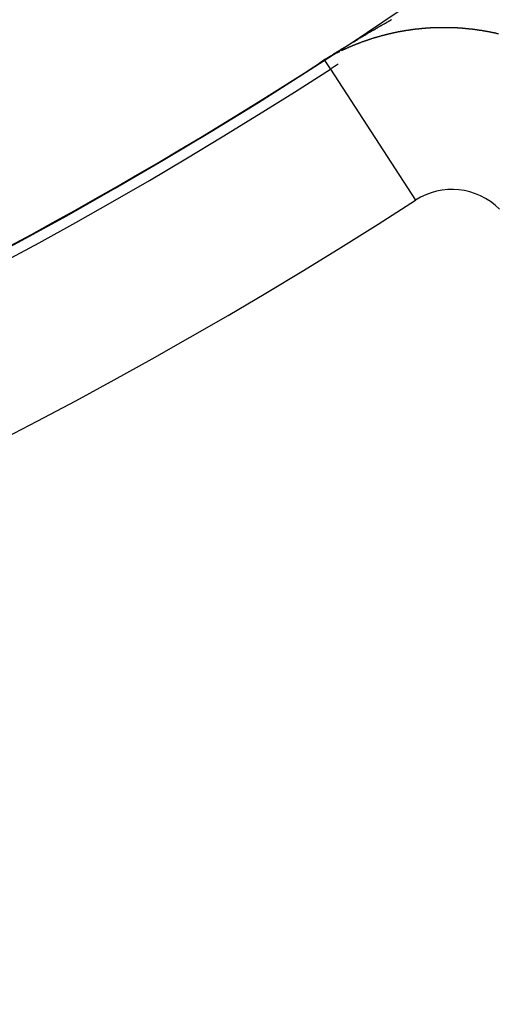
# Model space of a CAD drawing. Units: millimetres. Extents: x -280 to 472, y -297 to 297.
# Drawn here: x -172 to -166, y -69 to -56 of the extents above; entities that cross this region are included whole.
import ezdxf

# ---------------------------------------------------------------- set-up
doc = ezdxf.new("R2010")
doc.units = ezdxf.units.MM
doc.linetypes.add('DASHED', pattern=[9.652, 8.128, -1.524])
doc.layers.add('nevidi', color=4, linetype='DASHED')

msp = doc.modelspace()

# ---------------------------------------------------------------- linework, layer by layer
at = {"color": 2}
msp.add_lwpolyline([(-168.454, -56.992), (-168.454, -56.992), (-168.454, -56.992), (-168.454, -56.992), (-168.454, -56.992), (-168.454, -56.992), (-168.454, -56.992), (-168.454, -56.992), (-168.454, -56.992), (-168.454, -56.992)], dxfattribs=at)
for centre, radius, start, end in [((-200.5, -7.451), 59, 180, 0), ((-200.5, -7.451), 55, 180, 0), ((-200.5, -7.451), 52.453, 180, 0), ((-200.5, -7.451), 75, 187.93467, 352.06533), ((-200.5, -7.451), 80, 187.90604, 352.09396), ((-166.826, -59.509), 2.858, 120.5721, 122.8966)]:
    msp.add_arc(centre, radius, start, end, dxfattribs=at)
at = {"layer": 'nevidi', "color": 7, "linetype": 'Continuous'}
for p, q in [((-168.45, -56.99), (-168.524, -57.037)), ((-168.379, -57.109), (-168.454, -56.993)), ((-168.434, -56.981), (-168.437, -56.982)), ((-168.401, -56.961), (-168.402, -56.962)), ((-168.387, -56.954), (-168.39, -56.955)), ((-168.382, -56.951), (-168.385, -56.952)), ((-168.343, -56.93), (-168.345, -56.93)), ((-168.378, -57.11), (-167.293, -58.788))]:
    msp.add_line(p, q, dxfattribs=at)
for points in [[(-168.455, -56.991), (-168.449, -56.987), (-168.433, -56.977), (-168.427, -56.973), (-168.411, -56.963), (-168.406, -56.96), (-168.391, -56.95), (-168.386, -56.948), (-168.372, -56.938), (-168.367, -56.936), (-168.353, -56.927), (-168.349, -56.924), (-168.335, -56.915), (-168.331, -56.913), (-168.317, -56.904), (-168.313, -56.901), (-168.3, -56.893), (-168.298, -56.892), (-168.295, -56.89), (-168.282, -56.882), (-168.276, -56.879), (-168.264, -56.871), (-168.259, -56.868), (-168.246, -56.86), (-168.241, -56.857), (-168.228, -56.849), (-168.223, -56.846), (-168.211, -56.838), (-168.205, -56.835), (-168.193, -56.827), (-168.188, -56.824), (-168.175, -56.817), (-168.17, -56.813), (-168.157, -56.806), (-168.152, -56.803), (-168.14, -56.795), (-168.135, -56.792), (-168.122, -56.784), (-168.117, -56.781), (-168.105, -56.774), (-168.099, -56.77), (-168.087, -56.763), (-168.082, -56.76), (-168.069, -56.752), (-168.064, -56.749), (-168.052, -56.742), (-168.046, -56.739), (-168.034, -56.731), (-168.029, -56.728), (-168.016, -56.721), (-168.011, -56.717), (-167.999, -56.71), (-167.993, -56.707), (-167.981, -56.699), (-167.976, -56.696), (-167.963, -56.689), (-167.958, -56.686), (-167.946, -56.679), (-167.94, -56.675), (-167.928, -56.668), (-167.923, -56.665), (-167.91, -56.658), (-167.905, -56.655), (-167.899, -56.651), (-167.893, -56.647), (-167.887, -56.644), (-167.875, -56.637), (-167.87, -56.634), (-167.857, -56.627), (-167.852, -56.623), (-167.849, -56.622), (-167.84, -56.616), (-167.834, -56.613), (-167.822, -56.606), (-167.817, -56.603), (-167.804, -56.596), (-167.799, -56.593), (-167.787, -56.585), (-167.781, -56.582), (-167.769, -56.575), (-167.764, -56.572), (-167.752, -56.565), (-167.746, -56.562), (-167.734, -56.555), (-167.729, -56.552), (-167.716, -56.545), (-167.711, -56.542), (-167.699, -56.535), (-167.693, -56.532), (-167.681, -56.525), (-167.676, -56.522), (-167.663, -56.515), (-167.658, -56.512), (-167.646, -56.505), (-167.64, -56.502), (-167.628, -56.495), (-167.623, -56.492), (-167.61, -56.485), (-167.605, -56.482), (-167.593, -56.475)], [(-167.572, -56.649), (-167.574, -56.65), (-167.576, -56.65), (-167.577, -56.65), (-167.58, -56.651), (-167.581, -56.651), (-167.583, -56.651), (-167.585, -56.652), (-167.588, -56.652), (-167.588, -56.653), (-167.591, -56.653), (-167.593, -56.654), (-167.594, -56.654), (-167.596, -56.654), (-167.599, -56.655), (-167.6, -56.655), (-167.602, -56.656), (-167.605, -56.656), (-167.605, -56.656), (-167.607, -56.657), (-167.61, -56.658), (-167.612, -56.658), (-167.613, -56.658), (-167.616, -56.659), (-167.617, -56.659), (-167.618, -56.659), (-167.621, -56.66), (-167.623, -56.661), (-167.624, -56.661), (-167.627, -56.661), (-167.628, -56.662), (-167.629, -56.662), (-167.632, -56.663), (-167.635, -56.663), (-167.635, -56.663), (-167.638, -56.664), (-167.64, -56.665), (-167.643, -56.665), (-167.646, -56.666), (-167.647, -56.666), (-167.648, -56.667), (-167.651, -56.667), (-167.652, -56.667), (-167.654, -56.668), (-167.657, -56.669), (-167.659, -56.669), (-167.659, -56.669), (-167.662, -56.67), (-167.664, -56.67), (-167.665, -56.671), (-167.667, -56.671), (-167.67, -56.672), (-167.67, -56.672), (-167.676, -56.673), (-167.678, -56.674), (-167.681, -56.675), (-167.682, -56.675), (-167.684, -56.675), (-167.686, -56.676), (-167.687, -56.676), (-167.689, -56.677), (-167.692, -56.677), (-167.694, -56.678), (-167.694, -56.678), (-167.697, -56.679), (-167.699, -56.679), (-167.7, -56.68), (-167.703, -56.68), (-167.705, -56.681), (-167.706, -56.681), (-167.711, -56.682), (-167.713, -56.683), (-167.716, -56.684), (-167.717, -56.684), (-167.719, -56.685), (-167.721, -56.685), (-167.722, -56.685), (-167.724, -56.686), (-167.727, -56.687), (-167.729, -56.687), (-167.73, -56.687), (-167.732, -56.688), (-167.734, -56.689), (-167.735, -56.689), (-167.738, -56.69), (-167.74, -56.69), (-167.741, -56.69), (-167.746, -56.692), (-167.748, -56.693), (-167.751, -56.693), (-167.752, -56.694), (-167.754, -56.694), (-167.756, -56.695), (-167.757, -56.695), (-167.759, -56.696), (-167.762, -56.696), (-167.764, -56.697), (-167.764, -56.697), (-167.767, -56.698), (-167.769, -56.698), (-167.77, -56.699), (-167.772, -56.699), (-167.775, -56.7), (-167.775, -56.7), (-167.78, -56.702), (-167.783, -56.703), (-167.786, -56.703), (-167.787, -56.704), (-167.788, -56.704), (-167.791, -56.705), (-167.792, -56.705), (-167.794, -56.706), (-167.796, -56.706), (-167.798, -56.707), (-167.799, -56.707), (-167.802, -56.708), (-167.803, -56.709), (-167.804, -56.709), (-167.807, -56.71), (-167.81, -56.71)], [(-167.332, -56.607), (-167.334, -56.607), (-167.335, -56.608), (-167.338, -56.608), (-167.339, -56.608), (-167.341, -56.608), (-167.344, -56.609), (-167.346, -56.609), (-167.347, -56.609), (-167.349, -56.61), (-167.351, -56.61), (-167.352, -56.61), (-167.355, -56.61), (-167.358, -56.611), (-167.358, -56.611), (-167.364, -56.612), (-167.364, -56.612), (-167.367, -56.612), (-167.369, -56.612), (-167.371, -56.613), (-167.372, -56.613), (-167.375, -56.613), (-167.376, -56.613), (-167.378, -56.614), (-167.381, -56.614), (-167.383, -56.614), (-167.384, -56.615), (-167.387, -56.615), (-167.388, -56.615), (-167.389, -56.615), (-167.392, -56.616), (-167.395, -56.616), (-167.395, -56.616), (-167.398, -56.617), (-167.4, -56.617), (-167.401, -56.617), (-167.404, -56.618), (-167.407, -56.618), (-167.407, -56.618), (-167.409, -56.619), (-167.412, -56.619), (-167.413, -56.619), (-167.415, -56.619), (-167.418, -56.62), (-167.419, -56.62), (-167.421, -56.62), (-167.424, -56.621), (-167.425, -56.621), (-167.426, -56.621), (-167.429, -56.622), (-167.432, -56.622), (-167.432, -56.622), (-167.435, -56.623), (-167.437, -56.623), (-167.438, -56.623), (-167.44, -56.624), (-167.443, -56.624), (-167.444, -56.624), (-167.449, -56.625), (-167.452, -56.626), (-167.455, -56.626), (-167.456, -56.626), (-167.457, -56.627), (-167.46, -56.627), (-167.461, -56.627), (-167.463, -56.628), (-167.466, -56.628), (-167.468, -56.628), (-167.469, -56.629), (-167.471, -56.629), (-167.473, -56.629), (-167.474, -56.63), (-167.477, -56.63), (-167.48, -56.631), (-167.48, -56.631), (-167.485, -56.632), (-167.485, -56.632), (-167.488, -56.632), (-167.491, -56.633), (-167.492, -56.633), (-167.494, -56.633), (-167.497, -56.634), (-167.497, -56.634), (-167.499, -56.634), (-167.502, -56.635), (-167.504, -56.635), (-167.505, -56.635), (-167.508, -56.636), (-167.509, -56.636), (-167.511, -56.636), (-167.513, -56.637), (-167.516, -56.638), (-167.521, -56.639), (-167.522, -56.639), (-167.525, -56.639), (-167.527, -56.64), (-167.528, -56.64), (-167.53, -56.64), (-167.533, -56.641), (-167.533, -56.641), (-167.536, -56.641), (-167.538, -56.642), (-167.54, -56.642), (-167.541, -56.643), (-167.544, -56.643), (-167.545, -56.643), (-167.547, -56.644), (-167.55, -56.644), (-167.552, -56.645), (-167.552, -56.645), (-167.555, -56.645), (-167.557, -56.646), (-167.558, -56.646), (-167.561, -56.647), (-167.563, -56.647), (-167.564, -56.647), (-167.566, -56.648), (-167.569, -56.648), (-167.569, -56.648), (-167.572, -56.649)], [(-167.079, -56.584), (-167.082, -56.584), (-167.082, -56.584), (-167.088, -56.585), (-167.088, -56.585), (-167.091, -56.585), (-167.094, -56.585), (-167.095, -56.585), (-167.097, -56.585), (-167.1, -56.585), (-167.101, -56.585), (-167.103, -56.585), (-167.106, -56.586), (-167.108, -56.586), (-167.109, -56.586), (-167.112, -56.586), (-167.113, -56.586), (-167.115, -56.586), (-167.118, -56.586), (-167.121, -56.587), (-167.121, -56.587), (-167.124, -56.587), (-167.126, -56.587), (-167.127, -56.587), (-167.13, -56.587), (-167.133, -56.587), (-167.133, -56.587), (-167.139, -56.588), (-167.139, -56.588), (-167.142, -56.588), (-167.145, -56.588), (-167.146, -56.588), (-167.148, -56.588), (-167.151, -56.589), (-167.151, -56.589), (-167.154, -56.589), (-167.157, -56.589), (-167.159, -56.589), (-167.16, -56.589), (-167.163, -56.589), (-167.164, -56.59), (-167.166, -56.59), (-167.169, -56.59), (-167.171, -56.59), (-167.172, -56.59), (-167.175, -56.59), (-167.177, -56.591), (-167.178, -56.591), (-167.181, -56.591), (-167.184, -56.591), (-167.184, -56.591), (-167.189, -56.592), (-167.192, -56.592), (-167.195, -56.592), (-167.197, -56.592), (-167.198, -56.592), (-167.201, -56.593), (-167.202, -56.593), (-167.204, -56.593), (-167.207, -56.593), (-167.209, -56.593), (-167.21, -56.593), (-167.213, -56.594), (-167.215, -56.594), (-167.216, -56.594), (-167.219, -56.594), (-167.222, -56.595), (-167.227, -56.595), (-167.228, -56.595), (-167.231, -56.595), (-167.234, -56.596), (-167.234, -56.596), (-167.236, -56.596), (-167.239, -56.596), (-167.24, -56.596), (-167.242, -56.597), (-167.245, -56.597), (-167.247, -56.597), (-167.248, -56.597), (-167.251, -56.598), (-167.252, -56.598), (-167.254, -56.598), (-167.257, -56.598), (-167.259, -56.598), (-167.26, -56.598), (-167.263, -56.599), (-167.265, -56.599), (-167.266, -56.599), (-167.269, -56.599), (-167.271, -56.6), (-167.272, -56.6), (-167.277, -56.6), (-167.277, -56.6), (-167.28, -56.601), (-167.283, -56.601), (-167.284, -56.601), (-167.286, -56.601), (-167.289, -56.602), (-167.289, -56.602), (-167.292, -56.602), (-167.295, -56.602), (-167.297, -56.603), (-167.298, -56.603), (-167.3, -56.603), (-167.302, -56.603), (-167.303, -56.604), (-167.306, -56.604), (-167.309, -56.604), (-167.309, -56.604), (-167.312, -56.605), (-167.314, -56.605), (-167.315, -56.605), (-167.318, -56.605), (-167.321, -56.606), (-167.321, -56.606), (-167.324, -56.606), (-167.326, -56.606), (-167.327, -56.607), (-167.329, -56.607), (-167.332, -56.607)], [(-166.815, -56.583), (-166.815, -56.583), (-166.818, -56.583), (-166.821, -56.582), (-166.823, -56.582), (-166.825, -56.582), (-166.828, -56.582), (-166.828, -56.582), (-166.831, -56.582), (-166.834, -56.582), (-166.836, -56.582), (-166.837, -56.582), (-166.84, -56.582), (-166.841, -56.582), (-166.843, -56.582), (-166.846, -56.582), (-166.849, -56.582), (-166.85, -56.582), (-166.853, -56.581), (-166.854, -56.581), (-166.856, -56.581), (-166.859, -56.581), (-166.862, -56.581), (-166.862, -56.581), (-166.865, -56.581), (-166.868, -56.581), (-166.868, -56.581), (-166.871, -56.581), (-166.874, -56.581), (-166.875, -56.581), (-166.881, -56.581), (-166.884, -56.581), (-166.887, -56.581), (-166.888, -56.581), (-166.891, -56.581), (-166.894, -56.581), (-166.896, -56.581), (-166.899, -56.581), (-166.901, -56.581), (-166.902, -56.581), (-166.905, -56.581), (-166.907, -56.581), (-166.909, -56.581), (-166.912, -56.581), (-166.914, -56.581), (-166.915, -56.581), (-166.918, -56.581), (-166.92, -56.581), (-166.921, -56.581), (-166.924, -56.581), (-166.927, -56.581), (-166.927, -56.581), (-166.933, -56.581), (-166.933, -56.581), (-166.936, -56.581), (-166.939, -56.581), (-166.94, -56.581), (-166.942, -56.581), (-166.946, -56.581), (-166.946, -56.581), (-166.949, -56.581), (-166.952, -56.581), (-166.953, -56.581), (-166.955, -56.581), (-166.958, -56.581), (-166.959, -56.581), (-166.961, -56.581), (-166.964, -56.581), (-166.966, -56.581), (-166.967, -56.581), (-166.97, -56.581), (-166.972, -56.581), (-166.973, -56.581), (-166.976, -56.581), (-166.979, -56.581), (-166.985, -56.581), (-166.985, -56.581), (-166.988, -56.581), (-166.991, -56.581), (-166.992, -56.581), (-166.994, -56.581), (-166.998, -56.581), (-166.998, -56.581), (-167.001, -56.581), (-167.004, -56.581), (-167.005, -56.581), (-167.007, -56.582), (-167.01, -56.582), (-167.011, -56.582), (-167.013, -56.582), (-167.016, -56.582), (-167.018, -56.582), (-167.019, -56.582), (-167.022, -56.582), (-167.024, -56.582), (-167.025, -56.582), (-167.028, -56.582), (-167.031, -56.582), (-167.037, -56.582), (-167.037, -56.582), (-167.04, -56.583), (-167.043, -56.583), (-167.044, -56.583), (-167.046, -56.583), (-167.049, -56.583), (-167.049, -56.583), (-167.052, -56.583), (-167.055, -56.583), (-167.057, -56.583), (-167.058, -56.583), (-167.061, -56.583), (-167.062, -56.583), (-167.064, -56.584), (-167.067, -56.584), (-167.07, -56.584), (-167.07, -56.584), (-167.073, -56.584), (-167.075, -56.584), (-167.076, -56.584), (-167.079, -56.584)], [(-166.534, -56.606), (-166.536, -56.606), (-166.538, -56.606), (-166.541, -56.605), (-166.544, -56.605), (-166.544, -56.605), (-166.547, -56.604), (-166.55, -56.604), (-166.551, -56.604), (-166.554, -56.604), (-166.557, -56.603), (-166.557, -56.603), (-166.563, -56.602), (-166.564, -56.602), (-166.567, -56.602), (-166.57, -56.602), (-166.571, -56.602), (-166.577, -56.601), (-166.58, -56.601), (-166.583, -56.6), (-166.584, -56.6), (-166.586, -56.6), (-166.589, -56.599), (-166.59, -56.599), (-166.593, -56.599), (-166.596, -56.599), (-166.597, -56.599), (-166.599, -56.598), (-166.602, -56.598), (-166.603, -56.598), (-166.606, -56.598), (-166.609, -56.597), (-166.611, -56.597), (-166.612, -56.597), (-166.615, -56.597), (-166.617, -56.597), (-166.619, -56.596), (-166.622, -56.596), (-166.624, -56.596), (-166.625, -56.596), (-166.628, -56.595), (-166.63, -56.595), (-166.631, -56.595), (-166.635, -56.595), (-166.637, -56.594), (-166.638, -56.594), (-166.641, -56.594), (-166.643, -56.594), (-166.644, -56.594), (-166.647, -56.594), (-166.651, -56.593), (-166.651, -56.593), (-166.656, -56.593), (-166.657, -56.593), (-166.66, -56.592), (-166.663, -56.592), (-166.664, -56.592), (-166.67, -56.592), (-166.673, -56.591), (-166.676, -56.591), (-166.677, -56.591), (-166.679, -56.591), (-166.683, -56.59), (-166.683, -56.59), (-166.686, -56.59), (-166.689, -56.59), (-166.691, -56.59), (-166.692, -56.59), (-166.695, -56.589), (-166.696, -56.589), (-166.698, -56.589), (-166.702, -56.589), (-166.704, -56.589), (-166.705, -56.589), (-166.708, -56.589), (-166.709, -56.588), (-166.711, -56.588), (-166.714, -56.588), (-166.717, -56.588), (-166.718, -56.588), (-166.721, -56.588), (-166.723, -56.587), (-166.724, -56.587), (-166.727, -56.587), (-166.73, -56.587), (-166.736, -56.587), (-166.737, -56.587), (-166.74, -56.586), (-166.743, -56.586), (-166.743, -56.586), (-166.749, -56.586), (-166.752, -56.586), (-166.755, -56.585), (-166.757, -56.585), (-166.759, -56.585), (-166.762, -56.585), (-166.762, -56.585), (-166.765, -56.585), (-166.768, -56.585), (-166.77, -56.585), (-166.771, -56.585), (-166.774, -56.584), (-166.775, -56.584), (-166.778, -56.584), (-166.781, -56.584), (-166.783, -56.584), (-166.784, -56.584), (-166.787, -56.584), (-166.789, -56.584), (-166.79, -56.584), (-166.793, -56.584), (-166.796, -56.583), (-166.796, -56.583), (-166.8, -56.583), (-166.802, -56.583), (-166.803, -56.583), (-166.806, -56.583), (-166.809, -56.583), (-166.809, -56.583), (-166.815, -56.583)], [(-166.246, -56.658), (-166.252, -56.656), (-166.252, -56.656), (-166.256, -56.655), (-166.259, -56.655), (-166.259, -56.655), (-166.265, -56.653), (-166.266, -56.653), (-166.269, -56.652), (-166.272, -56.652), (-166.273, -56.651), (-166.279, -56.65), (-166.279, -56.65), (-166.283, -56.649), (-166.286, -56.649), (-166.287, -56.649), (-166.293, -56.647), (-166.296, -56.647), (-166.299, -56.646), (-166.301, -56.646), (-166.303, -56.645), (-166.306, -56.644), (-166.306, -56.644), (-166.309, -56.644), (-166.313, -56.643), (-166.314, -56.643), (-166.316, -56.642), (-166.32, -56.642), (-166.32, -56.642), (-166.323, -56.641), (-166.326, -56.64), (-166.328, -56.64), (-166.33, -56.64), (-166.333, -56.639), (-166.334, -56.639), (-166.336, -56.638), (-166.34, -56.638), (-166.341, -56.637), (-166.343, -56.637), (-166.346, -56.636), (-166.347, -56.636), (-166.35, -56.636), (-166.353, -56.635), (-166.355, -56.635), (-166.356, -56.634), (-166.36, -56.634), (-166.361, -56.634), (-166.363, -56.633), (-166.366, -56.633), (-166.369, -56.632), (-166.37, -56.632), (-166.373, -56.631), (-166.374, -56.631), (-166.376, -56.631), (-166.38, -56.63), (-166.382, -56.63), (-166.383, -56.63), (-166.386, -56.629), (-166.388, -56.629), (-166.39, -56.628), (-166.393, -56.628), (-166.396, -56.627), (-166.396, -56.627), (-166.4, -56.627), (-166.402, -56.626), (-166.403, -56.626), (-166.406, -56.625), (-166.409, -56.625), (-166.41, -56.625), (-166.413, -56.624), (-166.415, -56.624), (-166.416, -56.624), (-166.42, -56.623), (-166.423, -56.623), (-166.429, -56.622), (-166.429, -56.622), (-166.433, -56.621), (-166.436, -56.62), (-166.436, -56.62), (-166.442, -56.619), (-166.443, -56.619), (-166.446, -56.619), (-166.449, -56.618), (-166.45, -56.618), (-166.456, -56.617), (-166.456, -56.617), (-166.459, -56.617), (-166.462, -56.616), (-166.463, -56.616), (-166.466, -56.616), (-166.469, -56.615), (-166.469, -56.615), (-166.472, -56.615), (-166.476, -56.614), (-166.477, -56.614), (-166.479, -56.614), (-166.482, -56.613), (-166.483, -56.613), (-166.485, -56.613), (-166.489, -56.612), (-166.49, -56.612), (-166.492, -56.612), (-166.495, -56.611), (-166.496, -56.611), (-166.499, -56.611), (-166.502, -56.61), (-166.504, -56.61), (-166.505, -56.61), (-166.508, -56.61), (-166.51, -56.609), (-166.512, -56.609), (-166.515, -56.609), (-166.517, -56.608), (-166.519, -56.608), (-166.523, -56.608), (-166.525, -56.607), (-166.528, -56.607), (-166.531, -56.607), (-166.531, -56.606), (-166.534, -56.606)], [(-166.232, -56.661), (-166.238, -56.659), (-166.239, -56.659), (-166.242, -56.658), (-166.245, -56.658), (-166.246, -56.658)], [(-167.997, -56.774), (-167.997, -56.774), (-168, -56.775), (-168.001, -56.775), (-168.003, -56.776), (-168.005, -56.777), (-168.008, -56.778), (-168.008, -56.778), (-168.01, -56.779), (-168.013, -56.78), (-168.015, -56.781), (-168.015, -56.781), (-168.018, -56.782), (-168.019, -56.782), (-168.02, -56.783), (-168.023, -56.784), (-168.026, -56.785), (-168.026, -56.785), (-168.031, -56.787), (-168.031, -56.787), (-168.033, -56.788), (-168.036, -56.789), (-168.037, -56.789), (-168.038, -56.79), (-168.041, -56.791), (-168.042, -56.791), (-168.043, -56.792), (-168.046, -56.793), (-168.048, -56.794), (-168.049, -56.794), (-168.051, -56.795), (-168.053, -56.795), (-168.054, -56.796), (-168.056, -56.797), (-168.059, -56.798), (-168.059, -56.798), (-168.061, -56.799), (-168.064, -56.8), (-168.064, -56.8), (-168.066, -56.801), (-168.069, -56.802), (-168.07, -56.803), (-168.071, -56.803), (-168.074, -56.804), (-168.075, -56.804), (-168.077, -56.805), (-168.079, -56.806), (-168.082, -56.807), (-168.086, -56.809), (-168.087, -56.809), (-168.089, -56.81), (-168.092, -56.811), (-168.093, -56.812), (-168.094, -56.812), (-168.097, -56.813), (-168.097, -56.814), (-168.099, -56.814), (-168.102, -56.815), (-168.104, -56.816), (-168.104, -56.817), (-168.107, -56.818), (-168.109, -56.818), (-168.109, -56.819), (-168.112, -56.82), (-168.114, -56.821), (-168.115, -56.821), (-168.119, -56.823), (-168.122, -56.824), (-168.125, -56.825), (-168.126, -56.826), (-168.127, -56.826), (-168.13, -56.827), (-168.131, -56.828), (-168.132, -56.828), (-168.135, -56.829), (-168.137, -56.83), (-168.137, -56.83), (-168.14, -56.832), (-168.142, -56.832), (-168.142, -56.833), (-168.145, -56.834), (-168.147, -56.835), (-168.148, -56.835), (-168.15, -56.836), (-168.152, -56.837), (-168.153, -56.837), (-168.155, -56.838), (-168.157, -56.839), (-168.159, -56.84), (-168.16, -56.84), (-168.162, -56.841), (-168.164, -56.842), (-168.165, -56.843), (-168.167, -56.844), (-168.17, -56.845), (-168.17, -56.845), (-168.175, -56.847)], [(-167.986, -56.77), (-167.987, -56.77), (-167.99, -56.771), (-167.992, -56.772), (-167.992, -56.772), (-167.995, -56.773)], [(-167.974, -56.765), (-167.977, -56.766), (-167.979, -56.767), (-167.981, -56.768)], [(-167.849, -56.723), (-167.852, -56.724), (-167.854, -56.724), (-167.856, -56.725), (-167.857, -56.725), (-167.86, -56.726), (-167.861, -56.726), (-167.862, -56.727), (-167.865, -56.728), (-167.867, -56.729), (-167.868, -56.729), (-167.87, -56.729), (-167.872, -56.73), (-167.873, -56.73), (-167.875, -56.731), (-167.878, -56.732), (-167.879, -56.732), (-167.881, -56.733), (-167.883, -56.734), (-167.884, -56.734), (-167.886, -56.735), (-167.889, -56.736), (-167.89, -56.736), (-167.891, -56.736), (-167.894, -56.737), (-167.895, -56.738), (-167.896, -56.738), (-167.899, -56.739), (-167.902, -56.74), (-167.906, -56.742), (-167.907, -56.742), (-167.909, -56.743), (-167.912, -56.743), (-167.913, -56.744), (-167.915, -56.744), (-167.917, -56.745), (-167.918, -56.745), (-167.92, -56.746), (-167.922, -56.747), (-167.924, -56.748), (-167.925, -56.748), (-167.928, -56.749), (-167.929, -56.749), (-167.93, -56.75), (-167.933, -56.751), (-167.935, -56.752), (-167.936, -56.752), (-167.941, -56.753), (-167.943, -56.754), (-167.946, -56.755), (-167.947, -56.756), (-167.948, -56.756), (-167.951, -56.757), (-167.952, -56.757), (-167.954, -56.758), (-167.956, -56.759), (-167.958, -56.76), (-167.959, -56.76), (-167.961, -56.761), (-167.963, -56.761), (-167.964, -56.762), (-167.966, -56.763), (-167.969, -56.764), (-167.97, -56.764), (-167.972, -56.764), (-167.974, -56.765)], [(-167.81, -56.71), (-167.81, -56.711), (-167.812, -56.711), (-167.815, -56.712), (-167.815, -56.712), (-167.818, -56.713), (-167.82, -56.714), (-167.822, -56.714), (-167.823, -56.714), (-167.825, -56.715), (-167.827, -56.716), (-167.828, -56.716), (-167.831, -56.717), (-167.833, -56.718), (-167.833, -56.718), (-167.836, -56.719), (-167.838, -56.719), (-167.839, -56.719), (-167.841, -56.72), (-167.844, -56.721), (-167.845, -56.721), (-167.847, -56.722)], [(-168.261, -56.888), (-168.262, -56.888), (-168.264, -56.889), (-168.266, -56.89), (-168.268, -56.891), (-168.269, -56.891), (-168.271, -56.893), (-168.272, -56.893), (-168.274, -56.894), (-168.276, -56.895), (-168.279, -56.896), (-168.283, -56.899), (-168.284, -56.899), (-168.286, -56.9), (-168.288, -56.901), (-168.289, -56.902), (-168.291, -56.903), (-168.293, -56.904), (-168.294, -56.904), (-168.296, -56.905), (-168.298, -56.906), (-168.3, -56.907), (-168.301, -56.907)], [(-168.183, -56.851), (-168.177, -56.848), (-168.18, -56.849), (-168.181, -56.85), (-168.182, -56.85), (-168.185, -56.852), (-168.185, -56.852), (-168.187, -56.853), (-168.19, -56.854), (-168.192, -56.855), (-168.192, -56.855), (-168.195, -56.856), (-168.196, -56.857), (-168.197, -56.857), (-168.199, -56.858), (-168.202, -56.86), (-168.203, -56.86), (-168.204, -56.861), (-168.207, -56.862), (-168.207, -56.862), (-168.209, -56.863), (-168.212, -56.864), (-168.214, -56.865), (-168.214, -56.865), (-168.217, -56.866), (-168.218, -56.867), (-168.219, -56.868), (-168.222, -56.869), (-168.224, -56.87), (-168.224, -56.87), (-168.229, -56.872), (-168.229, -56.872), (-168.232, -56.874), (-168.234, -56.875), (-168.235, -56.875), (-168.237, -56.876), (-168.239, -56.877)], [(-168.455, -56.992), (-168.455, -56.992), (-168.455, -56.992), (-168.455, -56.992), (-168.455, -56.992), (-168.455, -56.992), (-168.455, -56.992), (-168.455, -56.992), (-168.455, -56.991), (-168.455, -56.991), (-168.455, -56.991), (-168.455, -56.991), (-168.455, -56.991)], [(-168.323, -56.919), (-168.325, -56.92), (-168.326, -56.921)]]:
    msp.add_lwpolyline(points, dxfattribs=at)
for centre, radius, start, end in [((-200.5, -7.451), 59.002, 264.41366, 302.89655), ((-200.5, -7.451), 59.142, 237.10345, 302.89655), ((-166.826, -59.509), 0.859, 45, 122.8966), ((-200.5, -7.451), 61.141, 237.10345, 302.89655), ((-200.5, -7.451), 72.859, 235.40212, 304.59788)]:
    msp.add_arc(centre, radius, start, end, dxfattribs=at)

doc.saveas('drawing.dxf')
